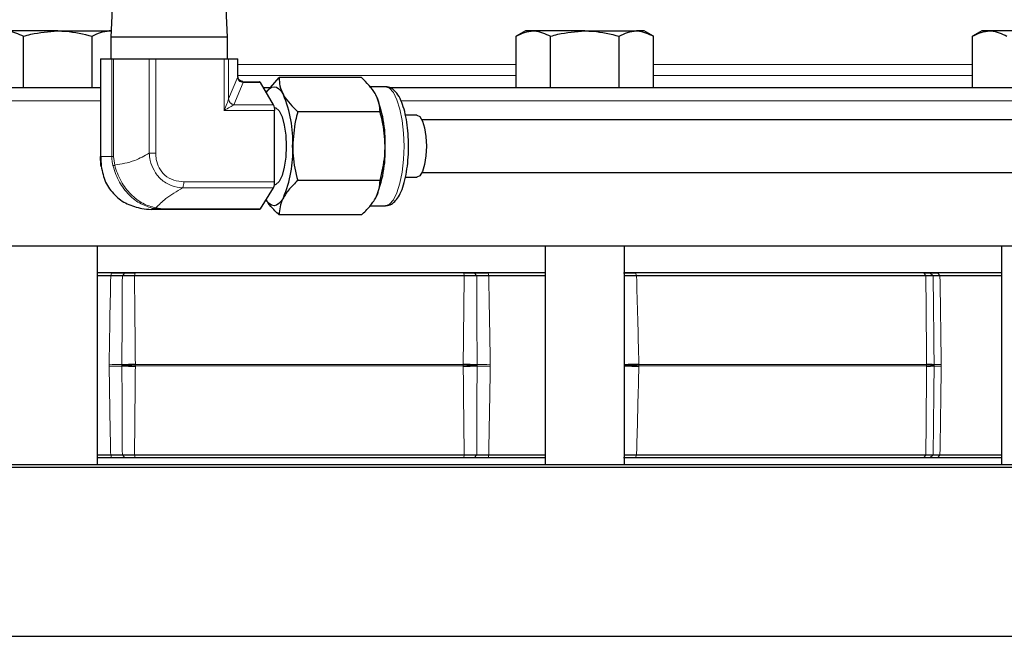
# Model space of a CAD drawing. Units: inches. Extents: x 0.5 to 30.5, y 0.5 to 21.1.
# Drawn here: x 11.2 to 13.5, y 6 to 7.4 of the extents above; entities that cross this region are included whole.
import ezdxf

# ---------------------------------------------------------------- set-up
doc = ezdxf.new("R2010")
doc.units = ezdxf.units.IN
doc.header["$MEASUREMENT"] = 0

msp = doc.modelspace()

# ---------------------------------------------------------------- linework, layer by layer
at = {"color": 7, "linetype": 'Continuous', "lineweight": 30}
for p, q in [((11.3725, 7.463), (11.3699, 7.3952)), ((11.6449, 7.3952), (11.6423, 7.463)), ((11.2441, 7.41), (11.1224, 7.41)), ((11.2441, 7.41), (11.3658, 7.41)), ((11.3705, 7.41), (11.3658, 7.41)), ((12.3492, 7.41), (12.3275, 7.3974)), ((12.368, 7.41), (12.3492, 7.41)), ((12.4897, 7.41), (12.368, 7.41)), ((12.4897, 7.41), (12.6114, 7.41)), ((12.6302, 7.41), (12.6114, 7.41)), ((12.6519, 7.3974), (12.6302, 7.41)), ((13.4279, 7.41), (13.4061, 7.3974)), ((13.4467, 7.41), (13.4279, 7.41)), ((13.5684, 7.41), (13.4467, 7.41)), ((11.163, 7.276), (11.163, 7.3974)), ((11.3252, 7.276), (11.3252, 7.3974)), ((11.3699, 7.3952), (11.3699, 7.3444)), ((11.5504, 7.3952), (11.3699, 7.3952)), ((11.6449, 7.3952), (11.5504, 7.3952)), ((11.6449, 7.3444), (11.6449, 7.3952)), ((12.3275, 7.276), (12.3275, 7.3974)), ((12.4086, 7.276), (12.4086, 7.3974)), ((12.5708, 7.276), (12.5708, 7.3974)), ((12.6519, 7.276), (12.6519, 7.3974)), ((13.4061, 7.276), (13.4061, 7.3974)), ((11.3452, 7.3444), (11.3452, 7.1132)), ((11.3452, 7.3444), (11.346, 7.3444)), ((11.346, 7.3444), (11.3716, 7.3444)), ((11.3716, 7.3444), (11.3758, 7.3444)), ((11.3758, 7.3444), (11.4603, 7.3444)), ((11.4603, 7.3444), (11.4756, 7.3444)), ((11.4756, 7.3444), (11.637, 7.3444)), ((11.637, 7.3444), (11.6473, 7.3444)), ((11.6473, 7.3444), (11.6693, 7.3444)), ((11.6693, 7.3444), (11.6696, 7.3444)), ((11.6696, 7.3054), (11.6696, 7.3444)), ((11.6836, 7.2899), (11.7207, 7.2899)), ((11.7541, 7.2356), (11.723, 7.2881)), ((11.737, 7.2644), (11.7672, 7.2997)), ((11.9618, 7.2997), (11.7672, 7.2997)), ((9.9427, 7.276), (11.3452, 7.276)), ((11.7301, 7.276), (11.7469, 7.276)), ((12.0184, 7.278), (11.9804, 7.278)), ((12.0269, 7.276), (14.5232, 7.276)), ((11.7567, 7.0533), (11.7567, 7.2219)), ((12.0058, 7.2186), (11.8112, 7.2186)), ((12.0925, 7.211), (12.0657, 7.211)), ((13.6763, 7.2), (12.1046, 7.2)), ((11.3462, 7.093), (11.3455, 7.1132)), ((12.1046, 7.075), (13.6763, 7.075)), ((12.0058, 7.0564), (11.8112, 7.0564)), ((12.0656, 7.064), (12.0925, 7.064)), ((11.7229, 6.9899), (11.754, 7.0394)), ((11.4904, 6.9882), (11.4645, 6.9882)), ((11.7207, 6.9882), (11.4904, 6.9882)), ((11.9826, 6.997), (12.0184, 6.997)), ((11.9618, 6.9752), (11.7672, 6.9752)), ((13.8526, 6.901), (9.9729, 6.901)), ((11.3379, 6.3855), (11.3379, 6.901)), ((12.3959, 6.901), (12.3959, 6.3855)), ((12.5834, 6.3855), (12.5834, 6.901)), ((13.4746, 6.901), (13.4746, 6.3855)), ((12.3959, 6.8385), (11.3379, 6.8385)), ((11.3693, 6.8309), (11.3379, 6.8309)), ((12.2046, 6.8312), (11.4255, 6.8312)), ((12.3959, 6.8309), (12.2625, 6.8309)), ((13.4746, 6.8385), (12.5817, 6.8385)), ((13.2955, 6.8312), (12.6119, 6.8312)), ((13.4746, 6.8309), (13.3289, 6.8309)), ((11.3379, 6.4085), (11.3693, 6.4085)), ((11.3709, 6.401), (11.3379, 6.401)), ((11.4255, 6.4083), (12.2046, 6.4083)), ((12.2035, 6.401), (11.427, 6.401)), ((12.3959, 6.401), (12.2612, 6.401)), ((12.2625, 6.4085), (12.3959, 6.4085)), ((13.2908, 6.401), (12.6094, 6.401)), ((12.6119, 6.4083), (13.2955, 6.4083)), ((13.4746, 6.401), (13.324, 6.401)), ((13.3289, 6.4085), (13.4746, 6.4085)), ((10.0143, 6.3855), (13.8512, 6.3855)), ((13.8512, 6.378), (10.0149, 6.378)), ((10.047, 5.9792), (11.8669, 5.9792)), ((11.8669, 5.9792), (13.8513, 5.9792))]:
    msp.add_line(p, q, dxfattribs=at)
at = {"color": 8, "linetype": 'Continuous', "lineweight": 0}
for p, q in [((11.346, 7.3444), (11.346, 7.1132)), ((11.3716, 7.1132), (11.3716, 7.3444)), ((11.3758, 7.3444), (11.3758, 7.1132)), ((11.4603, 7.1214), (11.4603, 7.3444)), ((11.4756, 7.3444), (11.4756, 7.1214)), ((11.637, 7.2219), (11.637, 7.3444)), ((11.6473, 7.3444), (11.6473, 7.2489)), ((11.6693, 7.3054), (11.6693, 7.3444)), ((11.6696, 7.3307), (12.3275, 7.3307)), ((12.6519, 7.3307), (13.4061, 7.3307)), ((11.6475, 7.2493), (11.6694, 7.3017)), ((11.6825, 7.2883), (11.6604, 7.2356)), ((11.6693, 7.3054), (11.6696, 7.3054)), ((11.6693, 7.3045), (12.3275, 7.3045)), ((11.723, 7.2881), (11.6859, 7.2881)), ((12.6519, 7.3045), (13.4061, 7.3045)), ((11.3452, 7.2447), (9.9452, 7.2447)), ((14.5544, 7.2447), (12.0554, 7.2447)), ((11.7567, 7.2219), (11.637, 7.2219)), ((11.6604, 7.2356), (11.7541, 7.2356)), ((11.4603, 7.1214), (11.4756, 7.1214)), ((11.3452, 7.1132), (11.346, 7.1132)), ((11.346, 7.1132), (11.3716, 7.1132)), ((11.3716, 7.1132), (11.3758, 7.1132)), ((11.3758, 7.1132), (11.3787, 7.093)), ((11.542, 7.0533), (11.7567, 7.0533)), ((11.754, 7.0394), (11.5393, 7.0394)), ((11.4757, 6.9915), (11.4926, 6.9899)), ((11.4926, 6.9899), (11.7229, 6.9899)), ((11.3709, 6.8385), (11.3693, 6.8309)), ((11.4029, 6.8385), (11.3968, 6.831)), ((11.427, 6.8385), (11.4255, 6.8312)), ((12.2035, 6.8385), (12.2046, 6.8312)), ((12.2282, 6.8385), (12.2342, 6.831)), ((12.2612, 6.8385), (12.2625, 6.8309)), ((12.6094, 6.8385), (12.6119, 6.8312)), ((13.2908, 6.8385), (13.2955, 6.8312)), ((13.3052, 6.8385), (13.3127, 6.831)), ((13.324, 6.8385), (13.3289, 6.8309)), ((11.3656, 6.6174), (11.3656, 6.622)), ((11.3958, 6.6197), (11.3958, 6.6215)), ((11.3958, 6.6179), (11.3958, 6.6197)), ((11.4275, 6.6226), (11.4275, 6.6214)), ((11.4275, 6.6214), (12.2023, 6.6214)), ((12.2023, 6.6181), (11.4275, 6.6181)), ((11.4275, 6.6181), (11.4275, 6.6168)), ((12.2023, 6.6214), (12.2023, 6.6226)), ((12.2023, 6.6168), (12.2023, 6.6181)), ((12.235, 6.6215), (12.235, 6.6197)), ((12.235, 6.6197), (12.235, 6.6179)), ((12.2662, 6.622), (12.2662, 6.6174)), ((12.6175, 6.6226), (12.6175, 6.6214)), ((12.6175, 6.6214), (13.2974, 6.6214)), ((12.6175, 6.6181), (12.6175, 6.6168)), ((13.2974, 6.6181), (12.6175, 6.6181)), ((13.2974, 6.6214), (13.2974, 6.6226)), ((13.2974, 6.6168), (13.2974, 6.6181)), ((13.3151, 6.6215), (13.3151, 6.6197)), ((13.3151, 6.6197), (13.3151, 6.6179)), ((13.3318, 6.622), (13.3318, 6.6174)), ((11.3693, 6.4085), (11.3709, 6.401)), ((11.3968, 6.4084), (11.4029, 6.401)), ((11.4255, 6.4083), (11.427, 6.401)), ((12.2046, 6.4083), (12.2035, 6.401)), ((12.2342, 6.4084), (12.2282, 6.401)), ((12.2625, 6.4085), (12.2612, 6.401)), ((12.6119, 6.4083), (12.6094, 6.401)), ((13.2955, 6.4083), (13.2908, 6.401)), ((13.3127, 6.4084), (13.3052, 6.401)), ((13.3289, 6.4085), (13.324, 6.401))]:
    msp.add_line(p, q, dxfattribs=at)
at = {"color": 7, "linetype": 'Continuous', "lineweight": 30, "flags": 128}
for points in [[(11.7367, 7.2649), (11.7385, 7.2673), (11.7439, 7.2732), (11.7496, 7.2768), (11.7553, 7.278), (11.761, 7.2768), (11.7667, 7.2732), (11.7721, 7.2673), (11.7773, 7.2591)], [(11.7561, 7.2292), (11.7594, 7.2283), (11.7672, 7.2209), (11.7741, 7.2068), (11.7795, 7.1871), (11.7828, 7.1633), (11.784, 7.1375)], [(12.0925, 7.211), (12.0996, 7.2074), (12.106, 7.1969), (12.1111, 7.1807), (12.1143, 7.1602), (12.1155, 7.1375)], [(11.784, 7.1375), (11.7828, 7.1116), (11.7795, 7.0879), (11.7741, 7.0681), (11.7672, 7.054), (11.7594, 7.0467), (11.7561, 7.0458)], [(12.1155, 7.1375), (12.1143, 7.1148), (12.1111, 7.0943), (12.106, 7.078), (12.0996, 7.0676), (12.0925, 7.064)], [(11.3471, 7.0894), (11.3462, 7.093), (11.3462, 7.093), (11.3462, 7.093)], [(11.7773, 7.0158), (11.7721, 7.0077), (11.7667, 7.0018), (11.761, 6.9982), (11.7553, 6.997), (11.7496, 6.9982), (11.7439, 7.0018), (11.7385, 7.0077), (11.7362, 7.011)]]:
    msp.add_lwpolyline(points, dxfattribs=at)
at = {"color": 8, "linetype": 'Continuous', "lineweight": 0, "flags": 128}
for points in [[(12.0624, 7.1375), (12.0612, 7.1687), (12.058, 7.1984), (12.0528, 7.2251), (12.0458, 7.2473), (12.0375, 7.2641), (12.0282, 7.2744), (12.0184, 7.278)], [(12.0184, 6.997), (12.0282, 7.0005), (12.0375, 7.0109), (12.0458, 7.0276), (12.0528, 7.0499), (12.058, 7.0765), (12.0612, 7.1062), (12.0624, 7.1375)]]:
    msp.add_lwpolyline(points, dxfattribs=at)
at = {"color": 8, "linetype": 'Continuous', "lineweight": 0}
for centre, radius, start, end in [((11.6687, 7.3025), 0.00105, 317.6862, 0.7309), ((11.6808, 7.2887), 0.00171, 348.115, 51.5081), ((11.6832, 7.287), 0.00298, 22.6969, 80.6099), ((11.6632, 7.2511), 0.016, 187.9593, 259.0899), ((11.6634, 7.2514), 0.0161, 187.3884, 259.3353), ((11.3841, 7.0812), 0.013, 114.619, 136.517), ((11.5128, 7.0518), 0.0293, 335.0997, 2.9871), ((11.4715, 6.9972), 0.00717, 266.6321, 306.5622), ((11.49, 6.991), 0.00285, 278.5357, 335.4112), ((11.2622, -0.3325), 6.9553, 88.89945, 89.14872), ((11.263, 13.5247), 6.908, 270.85043, 271.1014), ((11.434, 5.9913), 0.6313, 90.5888, 93.4642), ((11.442, 6.033), 0.5885, 91.4118, 94.5005), ((11.442, 7.2061), 0.5882, 265.4987, 268.589), ((11.434, 7.2481), 0.6313, 266.5358, 269.4112), ((11.674, 6.6197), 0.2466, 179.6198, 180.3802), ((12.1945, 5.9189), 0.7038, 86.7052, 89.3658), ((11.8809, 6.6197), 0.3214, 359.7083, 0.2917), ((12.1853, 5.9551), 0.6665, 85.7277, 88.5407), ((12.1853, 7.284), 0.6661, 271.4585, 274.2731), ((12.1945, 7.3206), 0.7038, 270.6342, 273.2948), ((12.4101, -3.0485), 9.6716, 90.85248, 91.0376), ((12.4087, 16.2011), 9.5848, 268.96156, 269.14835), ((12.6445, 5.0134), 1.6095, 90.9629, 92.1758), ((12.68, 4.6805), 1.9418, 91.8422, 92.8492), ((12.6801, 8.5631), 1.946, 267.1524, 268.1572), ((12.6443, 8.2183), 1.6017, 267.8213, 269.04), ((12.4736, 6.6197), 0.1439, 359.3487, 0.6513), ((13.3001, 6.5251), 0.0975, 81.1589, 91.6165), ((13.2216, 6.6197), 0.0758, 358.7637, 1.2363), ((13.2991, 6.5424), 0.079, 78.2583, 91.21), ((13.2991, 6.6971), 0.079, 268.789, 281.7427), ((13.3001, 6.7143), 0.0975, 268.3835, 278.8411), ((13.334, 6.2815), 0.3405, 90.3771, 93.1753), ((13.334, 6.9577), 0.3402, 266.8237, 269.624)]:
    msp.add_arc(centre, radius, start, end, dxfattribs=at)
at = {"color": 7, "linetype": 'Continuous', "lineweight": 30}
for centre, radius, start, end in [((11.7202, 7.287), 0.00298, 22.6964, 80.6101), ((11.5177, 7.1494), 0.2818, 357.5681, 22.914), ((11.7362, 7.1494), 0.2818, 357.5681, 22.914), ((11.7268, 7.2233), 0.03, 357.2296, 24.1474), ((11.5177, 7.1255), 0.2818, 337.086, 2.4319), ((11.7362, 7.1255), 0.2818, 337.086, 2.4319), ((11.3482, 7.092), 0.00227, 153.8557, 235.201), ((11.7274, 7.0518), 0.0293, 335.0994, 2.9875), ((11.7203, 6.991), 0.00285, 278.5357, 335.4117)]:
    msp.add_arc(centre, radius, start, end, dxfattribs=at)
at = {"color": 8, "linetype": 'Continuous', "lineweight": 0}
for centre, major_axis, ratio, start_param, end_param in [((11.6815, 7.3054), (0, 0.031), 0.392769, 1.570796, 1.6886), ((11.6675, 7.3191), (0.0317, -0.0257), 0.547772, 5.57518, 5.687715), ((11.6321, 7.2219), (0.015, 0.0309), 0.127196, 4.773941, 5.832882), ((11.6507, 7.2219), (0, 0.031), 0.220657, 0.485311, 0.511856), ((11.6321, 7.2219), (0.0298, 0.0154), 0.066788, 4.841247, 5.900188), ((11.6659, 7.2219), (0, 0.0155), 0.75424, 0.485311, 0.511856)]:
    msp.add_ellipse(centre, major_axis=major_axis, ratio=ratio, start_param=start_param, end_param=end_param, dxfattribs=at)
at = {"color": 7, "linetype": 'Continuous', "lineweight": 30}
msp.add_ellipse((11.6653, 7.3054), major_axis=(0.0232, -0.0137), ratio=0.315461, start_param=5.679775, end_param=5.79231, dxfattribs=at)
for points, knots in [([(11.1224, 7.41), (11.1234, 7.41), (11.1371, 7.4098), (11.1505, 7.4034), (11.163, 7.3974)], [0, 0, 0, 0, 0.07022, 1, 1, 1, 1]), ([(11.163, 7.3974), (11.1687, 7.399), (11.1952, 7.4064), (11.2226, 7.4084), (11.2441, 7.41)], [0, 0, 0, 0, 0.217078, 1, 1, 1, 1]), ([(11.2441, 7.41), (11.2506, 7.4098), (11.2781, 7.4092), (11.3048, 7.4025), (11.3252, 7.3974)], [0, 0, 0, 0, 0.236627, 1, 1, 1, 1]), ([(11.3252, 7.3974), (11.3318, 7.4009), (11.3451, 7.408), (11.3589, 7.4093), (11.3658, 7.41)], [0, 0, 0, 0, 0.495458, 1, 1, 1, 1]), ([(11.3658, 7.41), (11.3668, 7.41), (11.3683, 7.4101), (11.3699, 7.4095), (11.3704, 7.4093)], [0, 0, 0, 0, 0.618136, 1, 1, 1, 1]), ([(12.3275, 7.3974), (12.334, 7.4009), (12.3473, 7.408), (12.3611, 7.4093), (12.368, 7.41)], [0, 0, 0, 0, 0.495458, 1, 1, 1, 1]), ([(12.368, 7.41), (12.369, 7.41), (12.3827, 7.4098), (12.3961, 7.4034), (12.4086, 7.3974)], [0, 0, 0, 0, 0.07022, 1, 1, 1, 1]), ([(12.4086, 7.3974), (12.4143, 7.399), (12.4407, 7.4064), (12.4682, 7.4084), (12.4897, 7.41)], [0, 0, 0, 0, 0.2170787, 1, 1, 1, 1]), ([(12.4897, 7.41), (12.4962, 7.4098), (12.5236, 7.4092), (12.5504, 7.4025), (12.5708, 7.3974)], [0, 0, 0, 0, 0.236628, 1, 1, 1, 1]), ([(12.5708, 7.3974), (12.5774, 7.4009), (12.5907, 7.408), (12.6044, 7.4093), (12.6114, 7.41)], [0, 0, 0, 0, 0.495459, 1, 1, 1, 1]), ([(12.6114, 7.41), (12.6123, 7.41), (12.626, 7.4098), (12.6394, 7.4034), (12.6519, 7.3974)], [0, 0, 0, 0, 0.070219, 1, 1, 1, 1]), ([(13.4061, 7.3974), (13.4127, 7.4009), (13.426, 7.408), (13.4398, 7.4093), (13.4467, 7.41)], [0, 0, 0, 0, 0.495458, 1, 1, 1, 1]), ([(13.4467, 7.41), (13.4477, 7.41), (13.4614, 7.4098), (13.4748, 7.4034), (13.4873, 7.3974)], [0, 0, 0, 0, 0.07022, 1, 1, 1, 1]), ([(11.6697, 7.3025), (11.6697, 7.3027), (11.6697, 7.3037), (11.6696, 7.3047), (11.6696, 7.3054)], [0, 0, 0, 0, 0.253806, 1, 1, 1, 1]), ([(11.6813, 7.2903), (11.6802, 7.2905), (11.6773, 7.2908), (11.6735, 7.2935), (11.6704, 7.2975), (11.67, 7.3008), (11.6698, 7.3025)], [0, 0, 0, 0, 0.167727, 0.444074, 0.717898, 1, 1, 1, 1]), ([(11.7672, 7.2997), (11.7675, 7.2931), (11.7679, 7.2798), (11.7741, 7.2661), (11.7773, 7.2591)], [0, 0, 0, 0, 0.495458, 1, 1, 1, 1]), ([(11.9957, 7.2591), (11.9952, 7.2601), (11.9876, 7.2738), (11.9742, 7.2872), (11.9618, 7.2997)], [0, 0, 0, 0, 0.07022, 1, 1, 1, 1]), ([(12.073, 7.1375), (12.0729, 7.1425), (12.0728, 7.1572), (12.071, 7.1812), (12.067, 7.2077), (12.061, 7.2315), (12.0532, 7.2514), (12.0439, 7.266), (12.0328, 7.2747), (12.0233, 7.2787), (12.0185, 7.2777), (12.0179, 7.2776)], [0, 0, 0, 0, 0.071568, 0.20824, 0.345615, 0.484334, 0.625895, 0.773356, 0.883572, 0.983785, 1, 1, 1, 1]), ([(11.7773, 7.2591), (11.7778, 7.2582), (11.7854, 7.2445), (11.7988, 7.2311), (11.8112, 7.2186)], [0, 0, 0, 0, 0.0702215, 1, 1, 1, 1]), ([(12.0058, 7.2186), (12.0056, 7.2252), (12.0051, 7.2385), (11.9989, 7.2522), (11.9957, 7.2591)], [0, 0, 0, 0, 0.495459, 1, 1, 1, 1]), ([(11.8112, 7.2186), (11.8094, 7.2118), (11.8024, 7.1853), (11.8006, 7.1579), (11.7993, 7.1375)], [0, 0, 0, 0, 0.257552, 1, 1, 1, 1]), ([(12.0177, 7.1375), (12.0164, 7.1579), (12.0146, 7.1853), (12.0076, 7.2118), (12.0058, 7.2186)], [0, 0, 0, 0, 0.742448, 1, 1, 1, 1]), ([(11.7993, 7.1375), (11.7994, 7.1301), (11.8001, 7.1026), (11.8065, 7.0759), (11.8112, 7.0564)], [0, 0, 0, 0, 0.2686341, 1, 1, 1, 1]), ([(12.0058, 7.0564), (12.0105, 7.0759), (12.0169, 7.1026), (12.0175, 7.1301), (12.0177, 7.1375)], [0, 0, 0, 0, 0.731366, 1, 1, 1, 1]), ([(12.019, 6.9976), (12.0206, 6.9975), (12.0265, 6.997), (12.0359, 7.0022), (12.0456, 7.0114), (12.0541, 7.0256), (12.0616, 7.0453), (12.0675, 7.0699), (12.0713, 7.0972), (12.0729, 7.1202), (12.073, 7.1337), (12.073, 7.1375)], [0, 0, 0, 0, 0.038099, 0.141845, 0.248423, 0.376504, 0.523324, 0.666916, 0.807128, 0.945754, 1, 1, 1, 1]), ([(11.346, 7.1132), (11.346, 7.1132), (11.346, 7.1054), (11.3465, 7.0978), (11.3469, 7.0901)], [0, 0, 0, 0, 0.00005, 1, 1, 1, 1]), ([(11.3469, 7.0901), (11.3495, 7.0773), (11.3543, 7.0523), (11.3773, 7.0215), (11.4072, 6.9992), (11.4312, 6.9931), (11.4431, 6.9901)], [0, 0, 0, 0, 0.266309, 0.517333, 0.759144, 1, 1, 1, 1]), ([(11.8112, 7.0564), (11.8043, 7.0498), (11.7904, 7.0365), (11.7817, 7.0227), (11.7773, 7.0158)], [0, 0, 0, 0, 0.495459, 1, 1, 1, 1]), ([(11.9957, 7.0158), (11.9962, 7.0168), (12.0035, 7.0305), (12.0047, 7.0439), (12.0058, 7.0564)], [0, 0, 0, 0, 0.070219, 1, 1, 1, 1]), ([(11.7672, 6.9752), (11.7603, 6.9818), (11.7477, 6.9937), (11.7399, 7.0059), (11.7364, 7.0114)], [0, 0, 0, 0, 0.555363, 1, 1, 1, 1]), ([(11.7773, 7.0158), (11.7768, 7.0148), (11.7695, 7.0011), (11.7683, 6.9877), (11.7672, 6.9752)], [0, 0, 0, 0, 0.0702175, 1, 1, 1, 1]), ([(11.9618, 6.9752), (11.9687, 6.9818), (11.9827, 6.9951), (11.9913, 7.0089), (11.9957, 7.0158)], [0, 0, 0, 0, 0.495455, 1, 1, 1, 1]), ([(11.4431, 6.9901), (11.4503, 6.9892), (11.4575, 6.9882), (11.4645, 6.9882), (11.4645, 6.9882)], [0, 0, 0, 0, 0.999946, 1, 1, 1, 1]), ([(11.4904, 6.9882), (11.4904, 6.9882), (11.4834, 6.9882), (11.4772, 6.9892), (11.471, 6.9901)], [0, 0, 0, 0, 0.000052, 1, 1, 1, 1]), ([(11.3968, 6.831), (11.393, 6.831), (11.3854, 6.8309), (11.3747, 6.8309), (11.3693, 6.8309)], [0, 0, 0, 0, 0.499841, 1, 1, 1, 1]), ([(11.3709, 6.8385), (11.3772, 6.8385), (11.3899, 6.8385), (11.3986, 6.8385), (11.4029, 6.8385)], [0, 0, 0, 0, 0.499856, 1, 1, 1, 1]), ([(11.4255, 6.8312), (11.4227, 6.8312), (11.4171, 6.8312), (11.4093, 6.8312), (11.4023, 6.8311), (11.3986, 6.8311), (11.3968, 6.831)], [0, 0, 0, 0, 0.250113, 0.500153, 0.750115, 1, 1, 1, 1]), ([(11.4029, 6.8385), (11.4062, 6.8385), (11.4127, 6.8385), (11.4222, 6.8385), (11.427, 6.8385)], [0, 0, 0, 0, 0.499869, 1, 1, 1, 1]), ([(12.2035, 6.8385), (12.2083, 6.8385), (12.2179, 6.8385), (12.2248, 6.8385), (12.2282, 6.8385)], [0, 0, 0, 0, 0.499737, 1, 1, 1, 1]), ([(12.2342, 6.831), (12.2322, 6.8311), (12.2283, 6.8311), (12.2211, 6.8312), (12.2132, 6.8312), (12.2075, 6.8312), (12.2046, 6.8312)], [0, 0, 0, 0, 0.249885, 0.499849, 0.749887, 1, 1, 1, 1]), ([(12.2282, 6.8385), (12.2328, 6.8385), (12.242, 6.8385), (12.2548, 6.8385), (12.2612, 6.8385)], [0, 0, 0, 0, 0.499829, 1, 1, 1, 1]), ([(12.2625, 6.8309), (12.257, 6.8309), (12.2461, 6.8309), (12.2381, 6.831), (12.2342, 6.831)], [0, 0, 0, 0, 0.5001609, 1, 1, 1, 1]), ([(12.5809, 6.8385), (12.5856, 6.8385), (12.595, 6.8385), (12.6046, 6.8385), (12.6094, 6.8385)], [0, 0, 0, 0, 0.499868, 1, 1, 1, 1]), ([(12.6119, 6.8312), (12.6091, 6.8312), (12.6035, 6.8312), (12.5948, 6.8312), (12.588, 6.8311), (12.5843, 6.8311), (12.5834, 6.8311)], [0, 0, 0, 0, 0.300646, 0.601199, 0.901661, 1, 1, 1, 1]), ([(13.2908, 6.8385), (13.2944, 6.8385), (13.3016, 6.8385), (13.304, 6.8385), (13.3052, 6.8385)], [0, 0, 0, 0, 0.499738, 1, 1, 1, 1]), ([(13.3127, 6.831), (13.3121, 6.8311), (13.3109, 6.8311), (13.3071, 6.8312), (13.3021, 6.8312), (13.2977, 6.8312), (13.2955, 6.8312)], [0, 0, 0, 0, 0.249888, 0.499851, 0.749888, 1, 1, 1, 1]), ([(13.3052, 6.8385), (13.3067, 6.8385), (13.3099, 6.8385), (13.3193, 6.8385), (13.324, 6.8385)], [0, 0, 0, 0, 0.499829, 1, 1, 1, 1]), ([(13.3289, 6.8309), (13.3249, 6.8309), (13.3169, 6.8309), (13.3141, 6.831), (13.3127, 6.831)], [0, 0, 0, 0, 0.500158, 1, 1, 1, 1]), ([(11.3693, 6.4085), (11.3747, 6.4085), (11.3854, 6.4085), (11.393, 6.4085), (11.3968, 6.4084)], [0, 0, 0, 0, 0.500159, 1, 1, 1, 1]), ([(11.4029, 6.401), (11.3986, 6.401), (11.3899, 6.401), (11.3772, 6.401), (11.3709, 6.401)], [0, 0, 0, 0, 0.499829, 1, 1, 1, 1]), ([(11.3968, 6.4084), (11.3986, 6.4084), (11.4023, 6.4083), (11.4093, 6.4083), (11.4171, 6.4082), (11.4227, 6.4083), (11.4255, 6.4083)], [0, 0, 0, 0, 0.249885, 0.499847, 0.749887, 1, 1, 1, 1]), ([(11.427, 6.401), (11.4222, 6.401), (11.4127, 6.401), (11.4062, 6.401), (11.4029, 6.401)], [0, 0, 0, 0, 0.499737, 1, 1, 1, 1]), ([(12.2282, 6.401), (12.2248, 6.401), (12.2179, 6.401), (12.2083, 6.401), (12.2035, 6.401)], [0, 0, 0, 0, 0.4998693, 1, 1, 1, 1]), ([(12.2046, 6.4083), (12.2075, 6.4083), (12.2132, 6.4082), (12.2211, 6.4083), (12.2283, 6.4083), (12.2322, 6.4084), (12.2342, 6.4084)], [0, 0, 0, 0, 0.250113, 0.500151, 0.750115, 1, 1, 1, 1]), ([(12.2612, 6.401), (12.2548, 6.401), (12.242, 6.401), (12.2328, 6.401), (12.2282, 6.401)], [0, 0, 0, 0, 0.499857, 1, 1, 1, 1]), ([(12.2342, 6.4084), (12.2381, 6.4085), (12.2461, 6.4085), (12.257, 6.4085), (12.2625, 6.4085)], [0, 0, 0, 0, 0.499839, 1, 1, 1, 1]), ([(12.6094, 6.401), (12.6046, 6.401), (12.595, 6.401), (12.5856, 6.401), (12.5809, 6.401)], [0, 0, 0, 0, 0.499735, 1, 1, 1, 1]), ([(12.5834, 6.4084), (12.5843, 6.4083), (12.588, 6.4083), (12.5948, 6.4083), (12.6035, 6.4082), (12.6091, 6.4083), (12.6119, 6.4083)], [0, 0, 0, 0, 0.098339, 0.398801, 0.699354, 1, 1, 1, 1]), ([(13.3052, 6.401), (13.304, 6.401), (13.3016, 6.401), (13.2944, 6.401), (13.2908, 6.401)], [0, 0, 0, 0, 0.499869, 1, 1, 1, 1]), ([(13.2955, 6.4083), (13.2977, 6.4083), (13.3021, 6.4082), (13.3071, 6.4083), (13.3109, 6.4083), (13.3121, 6.4084), (13.3127, 6.4084)], [0, 0, 0, 0, 0.250112, 0.500149, 0.750112, 1, 1, 1, 1]), ([(13.324, 6.401), (13.3193, 6.401), (13.3099, 6.401), (13.3067, 6.401), (13.3052, 6.401)], [0, 0, 0, 0, 0.499859, 1, 1, 1, 1]), ([(13.3127, 6.4084), (13.3141, 6.4085), (13.3169, 6.4085), (13.3249, 6.4085), (13.3289, 6.4085)], [0, 0, 0, 0, 0.499842, 1, 1, 1, 1])]:
    msp.add_open_spline(points, degree=3, knots=knots, dxfattribs=at)
at = {"color": 8, "linetype": 'Continuous', "lineweight": 0}
for points, knots in [([(11.6825, 7.2883), (11.6822, 7.2883), (11.6803, 7.2884), (11.6768, 7.2892), (11.6727, 7.2922), (11.67, 7.2966), (11.6696, 7.3), (11.6694, 7.3017)], [0, 0, 0, 0, 0.040873, 0.282627, 0.516472, 0.75487, 1, 1, 1, 1]), ([(11.3787, 7.093), (11.3947, 7.0955), (11.4229, 7.0999), (11.449, 7.1149), (11.4603, 7.1214)], [0, 0, 0, 0, 0.566944, 1, 1, 1, 1]), ([(11.5393, 7.0394), (11.5393, 7.0394), (11.5307, 7.0394), (11.5115, 7.0434), (11.4877, 7.0578), (11.4708, 7.0793), (11.4624, 7.1012), (11.4607, 7.1157), (11.4603, 7.1214), (11.4603, 7.1214)], [0, 0, 0, 0, 0.00001, 0.227585, 0.460266, 0.668576, 0.862465, 0.999991, 1, 1, 1, 1]), ([(11.4756, 7.1214), (11.4759, 7.1164), (11.4765, 7.1043), (11.4831, 7.0856), (11.4972, 7.0676), (11.518, 7.0554), (11.534, 7.054), (11.542, 7.0533)], [0, 0, 0, 0, 0.138721, 0.331958, 0.538051, 0.769663, 1, 1, 1, 1]), ([(11.3747, 7.0901), (11.3731, 7.0978), (11.3716, 7.1054), (11.3716, 7.1132), (11.3716, 7.1132)], [0, 0, 0, 0, 0.99995, 1, 1, 1, 1]), ([(11.471, 6.9901), (11.4609, 6.9931), (11.4405, 6.9992), (11.4116, 7.0215), (11.3877, 7.0523), (11.3791, 7.0773), (11.3747, 7.0901)], [0, 0, 0, 0, 0.240856, 0.482667, 0.733691, 1, 1, 1, 1]), ([(11.3787, 7.093), (11.3787, 7.093), (11.3819, 7.08), (11.3921, 7.0545), (11.4156, 7.0231), (11.4449, 7.0004), (11.4654, 6.9947), (11.4757, 6.9915), (11.4757, 6.9915)], [0, 0, 0, 0, 0.000008, 0.267063, 0.516611, 0.757349, 0.999993, 1, 1, 1, 1]), ([(11.5393, 7.0394), (11.5253, 7.031), (11.5, 7.0157), (11.4832, 6.999), (11.4757, 6.9915)], [0, 0, 0, 0, 0.552716, 1, 1, 1, 1]), ([(11.3656, 6.622), (11.366, 6.6525), (11.3671, 6.7221), (11.3685, 6.7918), (11.3693, 6.8309)], [0, 0, 0, 0, 0.437813, 1, 1, 1, 1]), ([(11.3958, 6.6215), (11.3959, 6.6527), (11.3961, 6.7226), (11.3965, 6.7924), (11.3968, 6.831)], [0, 0, 0, 0, 0.447379, 1, 1, 1, 1]), ([(11.4255, 6.8312), (11.4258, 6.7977), (11.4265, 6.7281), (11.4271, 6.6586), (11.4275, 6.6226)], [0, 0, 0, 0, 0.482079, 1, 1, 1, 1]), ([(12.2023, 6.6226), (12.203, 6.6851), (12.2037, 6.7546), (12.2045, 6.8241), (12.2046, 6.8312)], [0, 0, 0, 0, 0.898377, 1, 1, 1, 1]), ([(12.2342, 6.831), (12.2343, 6.8025), (12.2347, 6.7327), (12.2349, 6.6628), (12.235, 6.6215)], [0, 0, 0, 0, 0.408521, 1, 1, 1, 1]), ([(12.2625, 6.8309), (12.2633, 6.7923), (12.2647, 6.7227), (12.2657, 6.653), (12.2662, 6.622)], [0, 0, 0, 0, 0.55464, 1, 1, 1, 1]), ([(12.6119, 6.8312), (12.6128, 6.7977), (12.6147, 6.7281), (12.6165, 6.6586), (12.6175, 6.6226)], [0, 0, 0, 0, 0.482079, 1, 1, 1, 1]), ([(13.2974, 6.6226), (13.2968, 6.6851), (13.2962, 6.7546), (13.2956, 6.8241), (13.2955, 6.8312)], [0, 0, 0, 0, 0.898377, 1, 1, 1, 1]), ([(13.3127, 6.831), (13.3131, 6.8025), (13.3139, 6.7327), (13.3147, 6.6628), (13.3151, 6.6215)], [0, 0, 0, 0, 0.408521, 1, 1, 1, 1]), ([(13.3289, 6.8309), (13.3295, 6.7923), (13.3306, 6.7227), (13.3314, 6.653), (13.3318, 6.622)], [0, 0, 0, 0, 0.55464, 1, 1, 1, 1]), ([(11.3693, 6.4085), (11.3689, 6.4233), (11.3675, 6.493), (11.3664, 6.5626), (11.3656, 6.6174)], [0, 0, 0, 0, 0.212665, 1, 1, 1, 1]), ([(11.3968, 6.4084), (11.3966, 6.437), (11.3962, 6.5068), (11.396, 6.5766), (11.3958, 6.6179)], [0, 0, 0, 0, 0.408521, 1, 1, 1, 1]), ([(11.4275, 6.6168), (11.4269, 6.5544), (11.4263, 6.4848), (11.4256, 6.4153), (11.4255, 6.4083)], [0, 0, 0, 0, 0.898377, 1, 1, 1, 1]), ([(12.2046, 6.4083), (12.2043, 6.4372), (12.2039, 6.4707), (12.2031, 6.5403), (12.2027, 6.5808), (12.2023, 6.6168)], [0, 0, 0, 0, 0.416691, 0.48208, 1, 1, 1, 1]), ([(12.235, 6.6179), (12.2349, 6.5867), (12.2347, 6.5169), (12.2344, 6.447), (12.2342, 6.4084)], [0, 0, 0, 0, 0.44738, 1, 1, 1, 1]), ([(12.2662, 6.6174), (12.2657, 6.5863), (12.2647, 6.5167), (12.2633, 6.4471), (12.2625, 6.4085)], [0, 0, 0, 0, 0.4465945, 1, 1, 1, 1]), ([(12.6175, 6.6168), (12.6158, 6.5544), (12.614, 6.4848), (12.6121, 6.4153), (12.6119, 6.4083)], [0, 0, 0, 0, 0.898377, 1, 1, 1, 1]), ([(13.2955, 6.4083), (13.2958, 6.4372), (13.2961, 6.4707), (13.2967, 6.5403), (13.2971, 6.5808), (13.2974, 6.6168)], [0, 0, 0, 0, 0.416691, 0.48208, 1, 1, 1, 1]), ([(13.3151, 6.6179), (13.3148, 6.5867), (13.3141, 6.5169), (13.3132, 6.447), (13.3127, 6.4084)], [0, 0, 0, 0, 0.44738, 1, 1, 1, 1]), ([(13.3318, 6.6174), (13.3314, 6.5863), (13.3306, 6.5167), (13.3295, 6.4471), (13.3289, 6.4085)], [0, 0, 0, 0, 0.446595, 1, 1, 1, 1])]:
    msp.add_open_spline(points, degree=3, knots=knots, dxfattribs=at)

doc.saveas('drawing.dxf')
